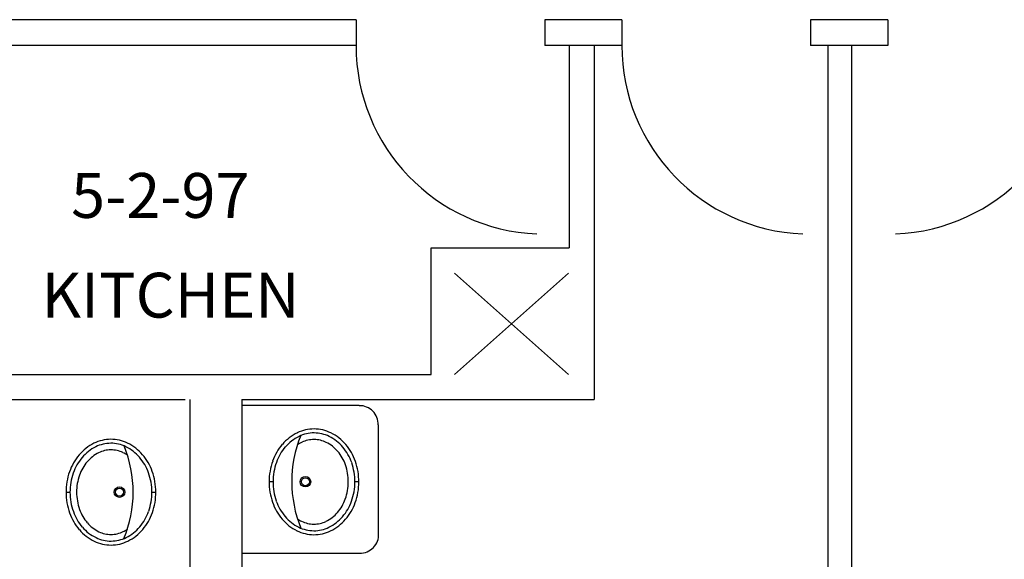
# Model space of a CAD drawing. Units: inches. Extents: x 4759 to 6539, y -1385 to 482.
# Drawn here: x 5641 to 5828, y -573 to -471 of the extents above; entities that cross this region are included whole.
import ezdxf

# ---------------------------------------------------------------- set-up
doc = ezdxf.new("R2010")
doc.units = ezdxf.units.IN
doc.header["$MEASUREMENT"] = 0
doc.layers.get('0').update_dxf_attribs({"linetype": 'CONTINUOUS'})
for name, color, linetype in [('DOORS', 7, 'CONTINUOUS'), ('HALL__LOBBY_STAIR_WALLS', 7, 'CONTINUOUS'), ('OFFICE_WALLS', 144, 'CONTINUOUS'), ('PUBPLUMB', 7, 'CONTINUOUS'), ('ROOM_LABEL', 7, 'CONTINUOUS')]:
    doc.layers.add(name, color=color, linetype=linetype)
doc.styles.add('ARIAL_MT_BLACK$B', font='ARIAL', dxfattribs={"height": 0.2})

# ---------------------------------------------------------------- blocks, each defined once
blk = doc.blocks.new('ZZ000035')
at = {"layer": 'HALL__LOBBY_STAIR_WALLS', "color": 250, "linetype": 'Continuous'}
for p, q in [((5704.98, -471.1), (5601.58, -471.1)), ((5755.33, -471.1), (5740.76, -471.1)), ((5805.7, -471.1), (5791.11, -471.1)), ((5704.98, -475.98), (5601.58, -475.98)), ((5755.33, -475.98), (5740.76, -475.98)), ((5805.7, -475.98), (5791.11, -475.98))]:
    blk.add_line(p, q, dxfattribs=at)
blk = doc.blocks.new('ZZ000038')
at = {"layer": 'OFFICE_WALLS', "color": 144, "linetype": 'Continuous'}
for p, q in [((5610.73, -538.35), (5719.23, -538.35)), ((5605.98, -543.1), (5672.61, -543.1)), ((5683.34, -543.1), (5750.11, -543.1))]:
    blk.add_line(p, q, dxfattribs=at)
blk = doc.blocks.new('ZZ000039')
at = {"layer": 'OFFICE_WALLS', "color": 144, "linetype": 'Continuous'}
for p, q in [((5673.48, -543.1), (5673.48, -709.3)), ((5683.34, -543.1), (5683.34, -709.3))]:
    blk.add_line(p, q, dxfattribs=at)
blk = doc.blocks.new('ZZ000040')
at = {"layer": 'OFFICE_WALLS', "color": 144, "linetype": 'Continuous'}
for p, q in [((5745.36, -475.98), (5745.36, -514.35)), ((5750.11, -475.98), (5750.11, -543.1))]:
    blk.add_line(p, q, dxfattribs=at)
blk = doc.blocks.new('ZZ000046')
at = {"layer": 'PUBPLUMB', "color": 7, "linetype": 'Continuous'}
for centre, radius, start, end in [((5659.2, -559.27), 8.74, 116.2032, 139.865), ((5658.54, -557.93), 7.26, 90.1961, 116.2032), ((5658.54, -557.93), 7.26, 64.1889, 90.1961), ((5657.9, -559.27), 8.74, 40.5272, 64.1889), ((5660.22, -560.13), 10.08, 139.865, 160.8211), ((5656.88, -560.14), 10.08, 19.5711, 40.5272), ((5661.81, -560.68), 11.77, 160.8211, 180.1961), ((5655.29, -560.7), 11.77, 0.1961, 19.5711), ((5661.81, -560.68), 11.77, 180.1961, 199.5711), ((5655.29, -560.7), 11.77, 340.8211, 0.1961), ((5660.22, -561.25), 10.08, 199.5711, 220.5272), ((5656.88, -561.26), 10.08, 319.865, 340.821), ((5659.21, -562.12), 8.74, 220.5272, 244.1889), ((5657.9, -562.12), 8.74, 296.2032, 319.865), ((5658.56, -563.45), 7.26, 244.1889, 270.1961), ((5658.56, -563.45), 7.26, 270.1961, 296.2032)]:
    blk.add_arc(centre, radius, start, end, dxfattribs=at)
blk = doc.blocks.new('ZZ000047')
at = {"layer": 'PUBPLUMB', "color": 7, "linetype": 'Continuous'}
for centre, radius, start, end in [((5659.2, -559.27), 7.99, 116.2032, 139.865), ((5658.54, -557.93), 6.51, 90.1961, 116.2032), ((5658.54, -557.93), 6.51, 64.1889, 90.1961), ((5657.9, -559.27), 7.99, 40.5272, 64.1889), ((5660.22, -560.13), 9.33, 139.865, 160.8211), ((5656.88, -560.14), 9.33, 19.5711, 40.5272), ((5661.81, -560.68), 11.02, 160.8211, 180.1961), ((5655.29, -560.7), 11.02, 0.1961, 19.5711), ((5661.81, -560.68), 11.02, 180.1961, 199.5711), ((5655.29, -560.7), 11.02, 340.8211, 0.1961), ((5660.22, -561.25), 9.33, 199.5711, 220.5272), ((5656.88, -561.26), 9.33, 319.865, 340.821), ((5659.21, -562.12), 7.99, 220.5272, 244.1889), ((5657.9, -562.12), 7.99, 296.2032, 319.865), ((5658.56, -563.45), 6.51, 244.1889, 270.1961), ((5658.56, -563.45), 6.51, 270.1961, 296.2032)]:
    blk.add_arc(centre, radius, start, end, dxfattribs=at)
blk = doc.blocks.new('ZZ000048')
at = {"layer": 'PUBPLUMB', "color": 7, "linetype": 'Continuous'}
for centre, radius, start, end in [((5659.2, -559.27), 6.74, 116.2032, 139.865), ((5658.54, -557.93), 5.26, 90.1961, 116.2032), ((5658.54, -557.93), 5.26, 64.1889, 90.1961), ((5657.9, -559.27), 6.74, 55.782, 64.1889), ((5660.22, -560.13), 8.08, 139.865, 160.8211), ((5661.81, -560.68), 9.77, 160.8211, 180.1961), ((5661.81, -560.68), 9.77, 180.1961, 199.5711), ((5660.22, -561.25), 8.08, 199.5711, 220.5272), ((5659.21, -562.12), 6.74, 220.5272, 244.1889), ((5658.56, -563.45), 5.26, 244.1889, 270.1961), ((5658.56, -563.45), 5.26, 270.1961, 296.2032), ((5657.9, -562.12), 6.74, 296.2032, 303.9386)]:
    blk.add_arc(centre, radius, start, end, dxfattribs=at)
blk = doc.blocks.new('ZZ000045')
at = {"layer": 'PUBPLUMB', "color": 7, "linetype": 'Continuous'}
for p, q in [((5650.05, -560.68), (5650.8, -560.68)), ((5666.31, -560.68), (5667.06, -560.68))]:
    blk.add_line(p, q, dxfattribs=at)
for radius in [1, 0.75]:
    blk.add_circle((5660.17, -560.68), radius, dxfattribs=at)
blk.add_arc((5639.61, -560.68), 23.15, 337.6691, 22.2022, dxfattribs=at)
at = {"color": 0, "linetype": 'ByBlock'}
for name in ['ZZ000046', 'ZZ000047', 'ZZ000048']:
    blk.add_blockref(name, (0, 0), dxfattribs=at)
blk = doc.blocks.new('ZZ000052')
at = {"layer": 'OFFICE_WALLS', "color": 144, "linetype": 'Continuous'}
for p, q in [((5794.34, -475.98), (5794.34, -709.3)), ((5798.83, -475.98), (5798.83, -709.55))]:
    blk.add_line(p, q, dxfattribs=at)
blk = doc.blocks.new('ZZ000058')
at = {"layer": 'PUBPLUMB', "color": 7, "linetype": 'Continuous'}
for centre, radius, start, end in [((5697.67, -557.31), 8.74, 115.8111, 139.4728), ((5697.02, -555.97), 7.26, 89.8039, 115.8111), ((5697.02, -555.97), 7.26, 63.7968, 89.8039), ((5696.37, -557.3), 8.74, 40.135, 63.7968), ((5698.68, -558.17), 10.08, 139.4728, 160.4289), ((5695.35, -558.16), 10.08, 19.1789, 40.135), ((5700.28, -558.74), 11.77, 160.4289, 179.8039), ((5693.75, -558.72), 11.77, 359.8039, 19.1789), ((5700.28, -558.74), 11.77, 179.8039, 199.1789), ((5693.75, -558.72), 11.77, 340.4289, 359.8039), ((5698.68, -559.3), 10.08, 199.1789, 220.135), ((5695.34, -559.28), 10.08, 319.4728, 340.4289), ((5697.66, -560.16), 8.74, 220.135, 243.7968), ((5696.36, -560.15), 8.74, 295.8111, 319.4728), ((5697, -561.49), 7.26, 243.7968, 269.8039), ((5697, -561.49), 7.26, 269.8039, 295.8111)]:
    blk.add_arc(centre, radius, start, end, dxfattribs=at)
blk = doc.blocks.new('ZZ000059')
at = {"layer": 'PUBPLUMB', "color": 7, "linetype": 'Continuous'}
for centre, radius, start, end in [((5697.67, -557.31), 7.99, 115.8111, 139.4728), ((5697.02, -555.97), 6.51, 89.8039, 115.8111), ((5697.02, -555.97), 6.51, 63.7968, 89.8039), ((5696.37, -557.3), 7.99, 40.135, 63.7968), ((5698.68, -558.17), 9.33, 139.4728, 160.4289), ((5695.35, -558.16), 9.33, 19.1789, 40.135), ((5700.28, -558.74), 11.02, 160.4289, 179.8039), ((5693.75, -558.72), 11.02, 359.8039, 19.1789), ((5700.28, -558.74), 11.02, 179.8039, 199.1789), ((5693.75, -558.72), 11.02, 340.4289, 359.8039), ((5698.68, -559.3), 9.33, 199.1789, 220.135), ((5695.34, -559.28), 9.33, 319.4728, 340.4289), ((5697.66, -560.16), 7.99, 220.135, 243.7968), ((5696.36, -560.15), 7.99, 295.8111, 319.4728), ((5697, -561.49), 6.51, 243.7968, 269.8039), ((5697, -561.49), 6.51, 269.8039, 295.8111)]:
    blk.add_arc(centre, radius, start, end, dxfattribs=at)
blk = doc.blocks.new('ZZ000060')
at = {"layer": 'PUBPLUMB', "color": 7, "linetype": 'Continuous'}
for centre, radius, start, end in [((5697.67, -557.31), 6.74, 115.8111, 124.218), ((5697.02, -555.97), 5.26, 89.8039, 115.8111), ((5697.02, -555.97), 5.26, 63.7968, 89.8039), ((5696.37, -557.3), 6.74, 40.135, 63.7968), ((5695.35, -558.16), 8.08, 19.1789, 40.135), ((5693.75, -558.72), 9.77, 359.8039, 19.1789), ((5693.75, -558.72), 9.77, 340.4289, 359.8039), ((5695.34, -559.28), 8.08, 319.4728, 340.4289), ((5696.36, -560.15), 6.74, 295.8111, 319.4728), ((5697.66, -560.16), 6.74, 236.0614, 243.7968), ((5697, -561.49), 5.26, 243.7968, 269.8039), ((5697, -561.49), 5.26, 269.8039, 295.8111)]:
    blk.add_arc(centre, radius, start, end, dxfattribs=at)
blk = doc.blocks.new('ZZ000057')
at = {"layer": 'PUBPLUMB', "color": 7, "linetype": 'Continuous'}
for p, q in [((5689.26, -558.71), (5688.51, -558.71)), ((5705.52, -558.71), (5704.77, -558.71))]:
    blk.add_line(p, q, dxfattribs=at)
for radius in [1, 0.75]:
    blk.add_circle((5695.39, -558.71), radius, dxfattribs=at)
blk.add_arc((5715.95, -558.71), 23.15, 157.7978, 202.3309, dxfattribs=at)
at = {"color": 0, "linetype": 'ByBlock'}
for name in ['ZZ000058', 'ZZ000059', 'ZZ000060']:
    blk.add_blockref(name, (0, 0), dxfattribs=at)
blk = doc.blocks.new('ZZ000134')
at = {"layer": 'DOORS', "color": 14, "linetype": 'Continuous', "const_width": 0.00694}
blk.add_lwpolyline([(5739.26, -475.98), (5740.76, -475.98), (5740.76, -511.73), (5739.26, -511.73)], close=True, dxfattribs=at)
at = {"layer": 'DOORS', "color": 14, "linetype": 'Continuous'}
blk.add_arc((5740.76, -475.98), 35.78, 180, 267.5974, dxfattribs=at)
blk = doc.blocks.new('ZZ000135')
at = {"layer": 'DOORS', "color": 14, "linetype": 'Continuous', "const_width": 0.00694}
blk.add_lwpolyline([(5789.61, -475.98), (5791.11, -475.98), (5791.11, -511.73), (5789.61, -511.73)], close=True, dxfattribs=at)
at = {"layer": 'DOORS', "color": 14, "linetype": 'Continuous'}
blk.add_arc((5791.11, -475.98), 35.78, 180, 267.5974, dxfattribs=at)
blk = doc.blocks.new('ZZ000136')
at = {"layer": 'DOORS', "color": 14, "linetype": 'Continuous', "const_width": 0.00694}
blk.add_lwpolyline([(5807.2, -475.98), (5805.7, -475.98), (5805.7, -511.73), (5807.2, -511.73)], close=True, dxfattribs=at)
at = {"layer": 'DOORS', "color": 14, "linetype": 'Continuous'}
blk.add_arc((5805.7, -475.98), 35.78, 272.4026, 360, dxfattribs=at)

msp = doc.modelspace()

# ---------------------------------------------------------------- linework, layer by layer
at = {"layer": 'HALL__LOBBY_STAIR_WALLS', "color": 250, "linetype": 'Continuous'}
for p, q in [((5704.98, -471.1), (5704.98, -475.98)), ((5740.76, -471.1), (5740.76, -475.98)), ((5755.33, -471.1), (5755.33, -475.98)), ((5791.11, -471.1), (5791.11, -475.98)), ((5805.7, -471.1), (5805.7, -475.98))]:
    msp.add_line(p, q, dxfattribs=at)
at = {"layer": 'OFFICE_WALLS', "color": 144, "linetype": 'Continuous'}
for p, q in [((5719.23, -514.35), (5745.36, -514.35)), ((5719.23, -538.35), (5719.23, -514.35)), ((5723.62, -538.35), (5745.25, -519.17)), ((5723.62, -519.17), (5745.25, -538.35))]:
    msp.add_line(p, q, dxfattribs=at)
at = {"layer": 'OFFICE_WALLS', "color": 144, "linetype": 'Continuous', "const_width": 0.00694}
msp.add_lwpolyline([(5723.62, -519.17), (5745.25, -519.17), (5745.25, -538.35), (5723.62, -538.35)], close=True, dxfattribs=at)
at = {"layer": 'PUBPLUMB', "color": 7, "linetype": 'Continuous'}
for p, q in [((5705.6, -544.28), (5683.34, -544.28)), ((5683.34, -544.28), (5683.34, -572.23)), ((5709.26, -568.58), (5709.26, -547.94)), ((5683.34, -572.23), (5705.68, -572.23))]:
    msp.add_line(p, q, dxfattribs=at)
at = {"layer": 'PUBPLUMB', "color": 7, "linetype": 'Continuous', "const_width": 0.00694}
msp.add_lwpolyline([(5647.15, -543.1), (5673.48, -543.1), (5673.48, -607.51), (5647.15, -607.51)], close=True, dxfattribs=at)
at = {"layer": 'PUBPLUMB', "color": 7, "linetype": 'Continuous'}
for centre, start, end in [((5705.69, -547.78), 357.3018, 91.5925), ((5705.78, -568.75), 268.4075, 2.6982)]:
    msp.add_arc(centre, 3.49, start, end, dxfattribs=at)

# ---------------------------------------------------------------- block references
at = {"color": 0, "linetype": 'ByBlock'}
for name in ['ZZ000035', 'ZZ000134', 'ZZ000040', 'ZZ000135', 'ZZ000052', 'ZZ000136', 'ZZ000038', 'ZZ000039', 'ZZ000057', 'ZZ000045']:
    msp.add_blockref(name, (0, 0), dxfattribs=at)

# ---------------------------------------------------------------- texts
at = {"layer": 'ROOM_LABEL', "linetype": 'Continuous', "style": 'ARIAL_MT_BLACK$B'}
for s, p in [('5-2-97', (5651, -508.68)), ('KITCHEN', (5645.39, -527.59))]:
    msp.add_text(s, height=8.5, dxfattribs=at).set_placement(p)

doc.saveas('drawing.dxf')
